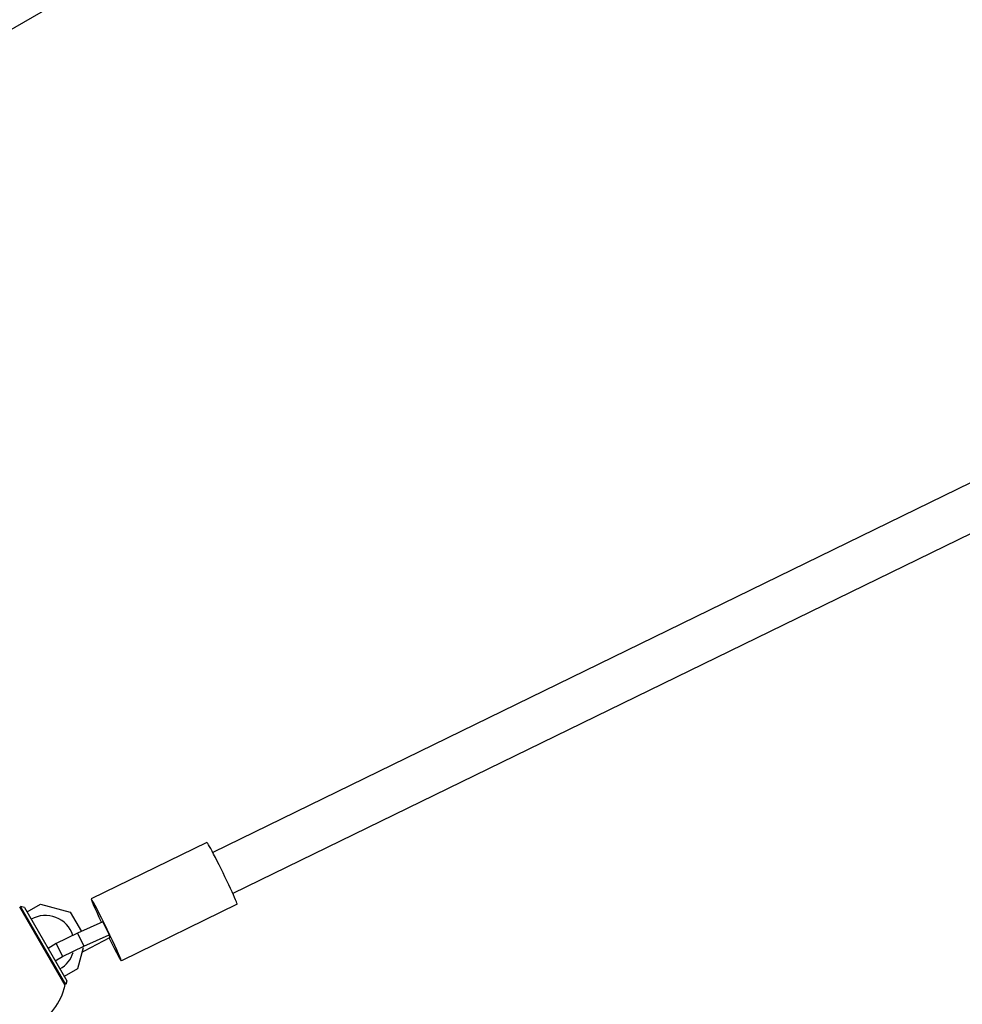
# Model space of a CAD drawing. Units: millimetres. Extents: x -10146 to 11599, y -11520 to 7551.
# Drawn here: x 5512 to 5841, y -2262 to -1918 of the extents above; entities that cross this region are included whole.
import ezdxf

# ---------------------------------------------------------------- set-up
doc = ezdxf.new("R2010")
doc.units = ezdxf.units.MM
doc.header["$LTSCALE"] = 20
doc.linetypes.add('HIDDEN', pattern=[9.525, 6.35, -3.175])
doc.layers.add('2d', color=230, linetype='Continuous')
doc.layers.add('AS-Free_Space_Hatch', color=31, linetype='HIDDEN')

msp = doc.modelspace()

# ---------------------------------------------------------------- hatches: boundary and pattern name
at = {"layer": 'AS-Free_Space_Hatch'}
h = msp.add_hatch(dxfattribs=at)
h.set_pattern_fill('ANSI31', color=256, scale=100)
h.set_pattern_definition([(315, (-6492.8, -5849.6), (224.5064, 224.5064), [])])
edge = h.paths.add_edge_path()
edge.add_line((-4492.8, -9297.62), (-4492.8, -5849.6))
edge.add_line((-4492.8, -5849.6), (-6492.8, -5849.6))
edge.add_line((-6492.8, -5849.6), (-6492.8, -9297.62))
edge.add_arc((-5492.8, -9297.62), 1000, 180, 360)
edge = h.paths.add_edge_path()
edge.add_line((-4164.08, -1075.31), (-2386.27, -2103.37))
edge.add_arc((-2886.27, -2969.39), 1000, -116.94239, 60, ccw=False)
edge.add_line((-3339.37, -3860.85), (-5164.08, -2807.36))
edge.add_arc((-4664.08, -1941.33), 1000, 60, 240, ccw=False)
edge = h.paths.add_edge_path()
edge.add_line((3731.51, -3856.16), (2491.77, -6003.45))
edge.add_arc((1625.75, -5503.45), 1000, 150, 330, ccw=False)
edge.add_line((759.72, -5003.45), (1999.46, -2856.16))
edge.add_line((1999.46, -2856.16), (3731.51, -3856.16))
edge = h.paths.add_edge_path()
edge.add_arc((-714.02, -154.72), 500, 0, 360)
edge = h.paths.add_edge_path()
edge.add_line((-2251.42, 5899.57), (-143.49, 2248.54))
edge.add_arc((-1009.52, 1748.54), 1000, -150, 30, ccw=False)
edge.add_line((-1875.55, 1248.54), (-3983.47, 4899.57))
edge.add_arc((-3117.44, 5399.57), 1000, 30, 210, ccw=False)
edge = h.paths.add_edge_path()
edge.add_line((3092.75, 6044.53), (4803.17, 3082))
edge.add_line((4803.17, 3082), (5631.39, 4516.52))
edge.add_arc((6497.41, 4016.52), 1000, -30, 150, ccw=False)
edge.add_line((7363.44, 3516.52), (6137.71, 1393.5))
edge.add_arc((5271.69, 1893.5), 1000, 242.06175, 330, ccw=False)
edge.add_arc((4334.65, 1893.5), 1000, 210, 297.93825, ccw=False)
edge.add_line((3468.62, 1393.5), (1360.7, 5044.53))
edge.add_arc((2226.72, 5544.53), 1000, 30, 210, ccw=False)

# ---------------------------------------------------------------- linework, layer by layer
at = {"layer": '2d'}
for p, q in [((5706.48, -1807.55), (5389.04, -1990.83)), ((5942.44, -2031.68), (5579.17, -2209.02)), ((5951.4, -2045.11), (5586.19, -2223.4)), ((5577.16, -2205.55), (5536.74, -2225.28)), ((5514.35, -2229.78), (5519.01, -2227.09)), ((5519.01, -2227.09), (5529.41, -2229.88)), ((5587.69, -2227.12), (5547.27, -2246.85)), ((5527.64, -2255.42), (5511.79, -2227.97)), ((5527.85, -2255.18), (5512.1, -2227.9)), ((5513.47, -2228.27), (5512.1, -2227.9)), ((5513.22, -2230.43), (5513.48, -2230.28)), ((5513.47, -2228.27), (5528.22, -2253.82)), ((5529.41, -2229.88), (5533.31, -2236.63)), ((5540.85, -2233.28), (5531.95, -2237.24)), ((5540.85, -2233.28), (5543.04, -2237.75)), ((5531.95, -2237.24), (5524.51, -2240.87)), ((5531.95, -2237.24), (5534.15, -2241.71)), ((5534.15, -2241.71), (5543.04, -2237.75)), ((5543.04, -2237.75), (5543.16, -2238.85)), ((5524.51, -2240.87), (5521.71, -2242.54)), ((5524.51, -2240.87), (5526.71, -2245.34)), ((5543.16, -2238.85), (5534.35, -2243.54)), ((5520.85, -2243.05), (5520.59, -2243.21)), ((5526.71, -2245.34), (5534.15, -2241.71)), ((5533.97, -2242.28), (5532.01, -2249.61)), ((5534.35, -2243.54), (5533.53, -2243.94)), ((5523.08, -2247.51), (5523.34, -2247.35)), ((5524.19, -2246.84), (5526.71, -2245.34)), ((5532.01, -2249.61), (5527.35, -2252.3)), ((5526.48, -2252.8), (5526.22, -2252.95)), ((5528.22, -2253.82), (5527.85, -2255.18))]:
    msp.add_line(p, q, dxfattribs=at)
for centre, radius, start, end in [((5520.85, -2241.04), 10, 17.6599, 120), ((5520.85, -2241.04), 10, 300, 343.2122), ((5505.29, -2250.02), 23, 300, 346.4387)]:
    msp.add_arc(centre, radius, start, end, dxfattribs=at)
for centre, start_param, end_param in [((5582.42, -2216.34), 0, 3.141593), ((5542, -2236.07), -1.316578, 4.457042)]:
    msp.add_ellipse(centre, major_axis=(5.26, -10.78), ratio=0.031482, start_param=start_param, end_param=end_param, dxfattribs=at)

doc.saveas('drawing.dxf')
